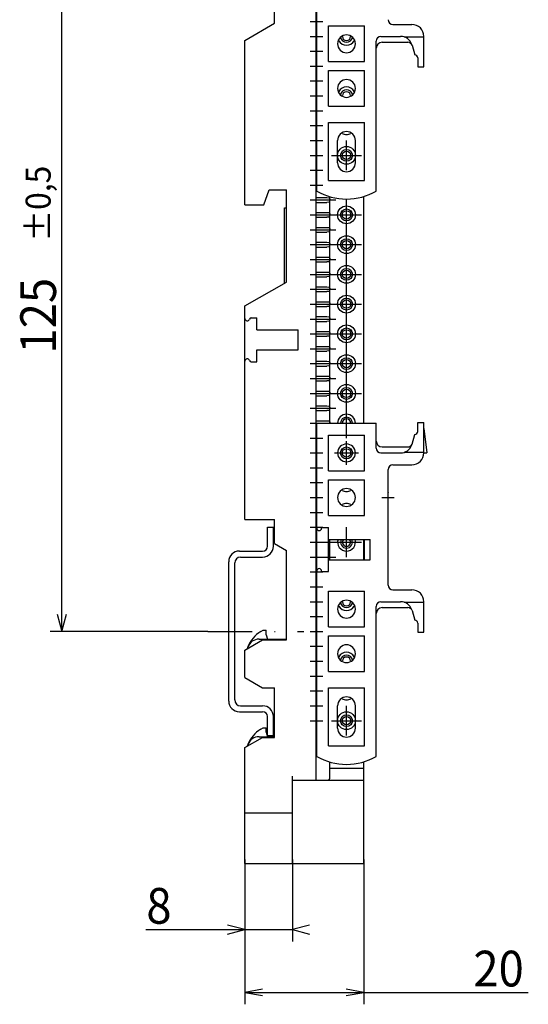
# Model space of a CAD drawing. Extents: x -559 to -229, y 100 to 399.
# Drawn here: x -419 to -334, y 100 to 265 of the extents above; entities that cross this region are included whole.
import ezdxf
from ezdxf.enums import TextEntityAlignment as Align

# ---------------------------------------------------------------- set-up
doc = ezdxf.new("R2010")
doc.units = 0
doc.header["$LTSCALE"] = 15
doc.header["$MEASUREMENT"] = 0
doc.linetypes.add('DASHDOT', pattern=[1, 0.5, -0.25, 0, -0.25])
doc.layers.add('1', color=7, linetype='CONTINUOUS')
doc.layers.add('6', color=7, linetype='CONTINUOUS')

# ---------------------------------------------------------------- blocks, each defined once
blk = doc.blocks.new('*U1')
at = {"layer": '6', "color": 90, "linetype": 'Continuous'}
for p, q in [((-390.347714, 287.657079), (-414.146696, 287.657079)), ((-412.146696, 287.657079), (-412.923154, 284.759301)), ((-412.146696, 162.657079), (-412.146696, 287.657079)), ((-411.370239, 284.759301), (-412.146696, 287.657079)), ((-412.923154, 165.554856), (-412.146696, 162.657079)), ((-412.146696, 162.657079), (-411.370239, 165.554856)), ((-387.641983, 162.657079), (-414.146696, 162.657079))]:
    blk.add_line(p, q, dxfattribs=at)
at = {"layer": '6', "color": 90, "linetype": 'Continuous', "width": 0.933333}
for s, height, p in [('±0,5', 4.2, (-416.146697, 234.531233)), ('125', 6, (-416.146697, 215.711233))]:
    blk.add_text(s, height=height, rotation=90, dxfattribs=at).set_placement(p, align=Align.MIDDLE_CENTER)
blk = doc.blocks.new('*U2')
at = {"layer": '6', "color": 90, "linetype": 'Continuous'}
for p, q in [((-381.403998, 124.357059), (-381.403998, 110.542071)), ((-373.403998, 124.357059), (-373.403998, 110.542071)), ((-398.041088, 112.542071), (-373.403998, 112.542071)), ((-381.403998, 112.542071), (-384.301775, 113.318528)), ((-384.301775, 111.765614), (-381.403998, 112.542071)), ((-370.50622, 113.318528), (-373.403998, 112.542071)), ((-373.403998, 112.542071), (-370.50622, 111.765614))]:
    blk.add_line(p, q, dxfattribs=at)
at = {"layer": '6', "color": 90, "linetype": 'Continuous', "width": 0.933333}
blk.add_text('8', height=6, dxfattribs=at).set_placement((-395.841088, 116.542071), align=Align.MIDDLE_CENTER)
blk = doc.blocks.new('*U6')
at = {"layer": '6', "color": 90, "linetype": 'Continuous'}
for p, q in [((-381.403998, 124.357059), (-381.403998, 99.99498)), ((-361.403998, 124.357059), (-361.403998, 99.99498)), ((-378.449575, 102.515924), (-381.403998, 101.99498)), ((-381.403998, 101.99498), (-333.734808, 101.99498)), ((-381.403998, 101.99498), (-378.449575, 101.474035)), ((-361.403998, 101.99498), (-364.358421, 102.515924)), ((-364.358421, 101.474035), (-361.403998, 101.99498))]:
    blk.add_line(p, q, dxfattribs=at)
at = {"layer": '6', "color": 90, "linetype": 'Continuous', "width": 0.933333}
blk.add_text('20', height=6, dxfattribs=at).set_placement((-338.734808, 105.99498), align=Align.MIDDLE_CENTER)

msp = doc.modelspace()

# ---------------------------------------------------------------- linework, layer by layer
at = {"layer": '1', "color": 130, "linetype": 'Continuous'}
for p, q in [((-369.403998, 138.357059), (-369.403998, 336.957059)), ((-376.403998, 264.857079), (-376.403998, 280.157079)), ((-381.403998, 261.970327), (-376.403998, 264.857079)), ((-369.403998, 264.757059), (-369.303998, 264.757059)), ((-381.403998, 234.357079), (-381.403998, 261.970327)), ((-369.403998, 263.057059), (-369.303998, 263.057059)), ((-369.403998, 262.257059), (-369.303998, 262.257059)), ((-369.403998, 260.557059), (-369.303998, 260.557059)), ((-369.403998, 259.757059), (-369.303998, 259.757059)), ((-369.403998, 258.057059), (-369.303998, 258.057059)), ((-369.403998, 257.257059), (-369.303998, 257.257059)), ((-369.403998, 255.557059), (-369.303998, 255.557059)), ((-369.403998, 254.757059), (-369.303998, 254.757059)), ((-369.403998, 253.057059), (-369.303998, 253.057059)), ((-369.403998, 252.257059), (-369.303998, 252.257059)), ((-369.403998, 250.557059), (-369.303998, 250.557059)), ((-369.403998, 249.757059), (-369.303998, 249.757059)), ((-369.403998, 248.057059), (-369.303998, 248.057059)), ((-369.403998, 247.257059), (-369.303998, 247.257059)), ((-369.403998, 245.557059), (-369.303998, 245.557059)), ((-369.403998, 244.757059), (-369.303998, 244.757059)), ((-369.403998, 243.057059), (-369.303998, 243.057059)), ((-369.403998, 242.257059), (-369.303998, 242.257059)), ((-369.403998, 240.557059), (-369.303998, 240.557059)), ((-369.403998, 239.757059), (-369.303998, 239.757059)), ((-378.19467, 234.357079), (-377.284744, 236.857079)), ((-377.284744, 236.857079), (-374.403998, 236.857079)), ((-374.403998, 221.357079), (-374.403998, 236.857079)), ((-369.403998, 238.057059), (-369.303998, 238.057059)), ((-369.403998, 237.257059), (-369.303998, 237.257059)), ((-369.403998, 235.557059), (-367.603998, 235.557059)), ((-367.103998, 197.657059), (-367.103998, 235.719706)), ((-361.403998, 197.657059), (-361.403998, 235.748814)), ((-381.403998, 234.357079), (-378.513923, 234.357079)), ((-378.513923, 234.357079), (-378.19467, 234.357079)), ((-374.703998, 233.857079), (-374.403998, 233.857079)), ((-374.703998, 221.185649), (-374.703998, 233.857079)), ((-369.403998, 234.757059), (-367.603998, 234.757059)), ((-369.403998, 233.057059), (-367.603998, 233.057059)), ((-369.403998, 232.257059), (-367.603998, 232.257059)), ((-369.403998, 230.557059), (-367.603998, 230.557059)), ((-369.403998, 229.757059), (-367.603998, 229.757059)), ((-369.403998, 228.057059), (-367.603998, 228.057059)), ((-369.403998, 227.257059), (-367.603998, 227.257059)), ((-369.403998, 225.557059), (-367.603998, 225.557059)), ((-369.403998, 224.757059), (-367.603998, 224.757059)), ((-369.403998, 223.057059), (-367.603998, 223.057059)), ((-369.403998, 222.257059), (-367.603998, 222.257059)), ((-381.403998, 217.357058), (-374.403998, 221.357079)), ((-369.403998, 220.557059), (-367.603998, 220.557059)), ((-369.403998, 219.757059), (-367.603998, 219.757059)), ((-381.403998, 215.251272), (-381.403998, 217.357058)), ((-369.403998, 218.057059), (-367.603998, 218.057059)), ((-369.403998, 217.257059), (-367.603998, 217.257059)), ((-381.403998, 208.062577), (-381.403998, 215.251272)), ((-380.333224, 215.357058), (-379.403998, 215.357058)), ((-379.403998, 213.357056), (-379.403998, 215.357058)), ((-369.403998, 215.557059), (-367.603998, 215.557059)), ((-369.403998, 214.757059), (-367.603998, 214.757059)), ((-379.403998, 213.357056), (-372.403998, 213.357056)), ((-372.403998, 209.957056), (-372.403998, 213.357056)), ((-369.403998, 213.057059), (-367.603998, 213.057059)), ((-369.403998, 212.257059), (-367.603998, 212.257059)), ((-369.403998, 210.557059), (-367.603998, 210.557059)), ((-379.403998, 207.957058), (-379.403998, 209.957056)), ((-379.403998, 209.957056), (-372.403998, 209.957056)), ((-369.403998, 209.757059), (-367.603998, 209.757059)), ((-381.403998, 181.457079), (-381.403998, 208.062577)), ((-380.333224, 207.957058), (-379.403998, 207.957058)), ((-369.403998, 208.057059), (-367.603998, 208.057059)), ((-369.403998, 207.257059), (-367.603998, 207.257059)), ((-369.403998, 205.557059), (-367.603998, 205.557059)), ((-369.403998, 204.757059), (-367.603998, 204.757059)), ((-369.403998, 203.057059), (-367.603998, 203.057059)), ((-369.403998, 202.257059), (-367.603998, 202.257059)), ((-369.403998, 200.557059), (-367.603998, 200.557059)), ((-369.403998, 199.757059), (-367.603998, 199.757059)), ((-369.403998, 198.057059), (-367.603998, 198.057059)), ((-369.403998, 197.257059), (-369.303998, 197.257059)), ((-369.403998, 195.557059), (-369.303998, 195.557059)), ((-369.403998, 194.757059), (-369.303998, 194.757059)), ((-369.403998, 193.057059), (-369.303998, 193.057059)), ((-369.403998, 192.257059), (-369.303998, 192.257059)), ((-369.403998, 190.557059), (-369.303998, 190.557059)), ((-369.403998, 189.757059), (-369.303998, 189.757059)), ((-369.403998, 188.057059), (-369.303998, 188.057059)), ((-369.403998, 187.257059), (-369.303998, 187.257059)), ((-369.403998, 185.557059), (-369.303998, 185.557059)), ((-357.304046, 186.040332), (-357.30003, 186.027989)), ((-357.303998, 186.027787), (-357.299972, 186.028008)), ((-369.403998, 184.757059), (-369.303998, 184.757059)), ((-357.304047, 184.27378), (-357.30003, 184.286128)), ((-357.303998, 184.286359), (-357.299972, 184.286109)), ((-369.403998, 183.057059), (-369.303998, 183.057059)), ((-369.403998, 182.257059), (-369.303998, 182.257059)), ((-381.403998, 181.457079), (-376.403998, 181.457079)), ((-376.403998, 177.411779), (-376.403998, 181.457079)), ((-369.403998, 180.557059), (-369.303998, 180.557059)), ((-369.403998, 179.757059), (-369.303998, 179.757059)), ((-376.403998, 177.411779), (-374.403998, 176.257079)), ((-369.403998, 178.057059), (-369.303998, 178.057059)), ((-369.403998, 177.257059), (-369.303998, 177.257059)), ((-367.103998, 174.707059), (-367.103998, 178.107059)), ((-361.403998, 174.707059), (-361.403998, 178.107059)), ((-374.403998, 161.257079), (-374.403998, 176.257079)), ((-369.403998, 175.557059), (-369.303998, 175.557059)), ((-369.403998, 174.757059), (-369.303998, 174.757059)), ((-369.403998, 173.057059), (-369.303998, 173.057059)), ((-369.403998, 172.257059), (-369.303998, 172.257059)), ((-369.403998, 170.557059), (-369.303998, 170.557059)), ((-369.403998, 169.757059), (-369.303998, 169.757059)), ((-369.403998, 168.057059), (-369.303998, 168.057059)), ((-369.403998, 167.257059), (-369.303998, 167.257059)), ((-369.403998, 165.557059), (-369.303998, 165.557059)), ((-369.403998, 164.757059), (-369.303998, 164.757059)), ((-369.403998, 163.057059), (-369.303998, 163.057059)), ((-369.403998, 162.257059), (-369.303998, 162.257059)), ((-381.403998, 159.525028), (-378.403998, 161.257079)), ((-378.403998, 161.257079), (-374.403998, 161.257079)), ((-369.403998, 160.557059), (-369.303998, 160.557059)), ((-381.403998, 154.889129), (-381.403998, 159.525028)), ((-369.403998, 159.757059), (-369.303998, 159.757059)), ((-369.403998, 158.057059), (-369.303998, 158.057059)), ((-369.403998, 157.257059), (-369.303998, 157.257059)), ((-369.403998, 155.557059), (-369.303998, 155.557059)), ((-381.403998, 154.889129), (-378.403998, 153.157079)), ((-369.403998, 154.757059), (-369.303998, 154.757059)), ((-378.403998, 153.157079), (-376.403998, 153.157079)), ((-376.403998, 144.857079), (-376.403998, 153.157079)), ((-369.403998, 153.057059), (-369.303998, 153.057059)), ((-369.403998, 152.257059), (-369.303998, 152.257059)), ((-369.403998, 150.557059), (-369.303998, 150.557059)), ((-369.403998, 149.757059), (-369.303998, 149.757059)), ((-369.403998, 148.057059), (-369.303998, 148.057059)), ((-369.403998, 147.257059), (-369.303998, 147.257059)), ((-381.403998, 143.125028), (-378.403998, 144.857079)), ((-378.403998, 144.857079), (-376.403998, 144.857079)), ((-381.403998, 132.882542), (-381.403998, 143.125028)), ((-367.103998, 139.657059), (-367.103998, 140.719706)), ((-361.403998, 139.657059), (-361.403998, 140.748814)), ((-367.103998, 138.007059), (-367.103998, 139.657059)), ((-367.103998, 139.657059), (-361.403998, 139.657059)), ((-361.403998, 137.657059), (-361.403998, 139.657059)), ((-373.403998, 132.882542), (-373.403998, 138.357059)), ((-373.403998, 137.657059), (-369.403998, 137.657059)), ((-369.403998, 137.657059), (-369.403998, 138.357059)), ((-369.403998, 137.657059), (-367.603998, 137.657059)), ((-367.603998, 137.657059), (-367.246931, 137.657059)), ((-367.246931, 137.657059), (-361.403998, 137.657059)), ((-361.403998, 137.364165), (-361.403998, 137.657059)), ((-361.403998, 135.449952), (-361.403998, 137.364165)), ((-361.403998, 134.742845), (-361.403998, 135.449952)), ((-361.403998, 130.571272), (-361.403998, 134.742845)), ((-381.403998, 132.182587), (-381.403998, 132.882542)), ((-373.403998, 132.182587), (-373.403998, 132.882542)), ((-381.403998, 132.182587), (-373.403998, 132.182587)), ((-381.403998, 129.907732), (-381.403998, 132.182587)), ((-373.403998, 129.907732), (-373.403998, 132.182587)), ((-381.403998, 129.702878), (-381.403998, 129.907732)), ((-381.403998, 127.72655), (-381.403998, 129.702878)), ((-373.403998, 129.702878), (-373.403998, 129.907732)), ((-373.403998, 127.72655), (-373.403998, 129.702878)), ((-361.403998, 129.864165), (-361.403998, 130.571272)), ((-361.403998, 127.762084), (-361.403998, 129.864165)), ((-381.403998, 127.231575), (-381.403998, 127.72655)), ((-373.403998, 127.231575), (-373.403998, 127.72655)), ((-361.403998, 127.267109), (-361.403998, 127.762084)), ((-381.403998, 124.357059), (-381.403998, 127.231575)), ((-381.403998, 124.357059), (-381.403998, 127.231575)), ((-381.403998, 124.357059), (-381.403998, 127.231575)), ((-381.403998, 124.357059), (-381.403998, 127.231575)), ((-373.403998, 124.357059), (-373.403998, 127.231575)), ((-373.403998, 124.357059), (-373.403998, 127.231575)), ((-361.403998, 124.357059), (-361.403998, 127.267109)), ((-361.403998, 124.357059), (-361.403998, 127.267109)), ((-361.403998, 124.357059), (-361.403998, 127.267109)), ((-381.403998, 123.657059), (-381.403998, 124.357059)), ((-373.403998, 123.657059), (-373.403998, 124.357059)), ((-361.403998, 123.657059), (-361.403998, 124.357059)), ((-381.403998, 123.657059), (-373.403998, 123.657059)), ((-373.403998, 123.657059), (-361.403998, 123.657059))]:
    msp.add_line(p, q, dxfattribs=at)
at = {"layer": '1', "color": 210, "linetype": 'Continuous'}
for p, q in [((-369.303998, 236.657059), (-369.303998, 267.807059)), ((-367.303998, 264.407059), (-361.303998, 264.407059)), ((-367.303998, 258.407059), (-367.303998, 264.407059)), ((-361.303998, 258.407059), (-361.303998, 264.407059)), ((-356.503998, 264.657059), (-353.304022, 264.657059)), ((-359.303998, 236.657059), (-359.303998, 261.857059)), ((-358.503998, 262.657059), (-355.205217, 262.657059)), ((-358.303998, 261.657059), (-354.016476, 261.657059)), ((-354.580677, 262.557059), (-351.304022, 262.557059)), ((-351.304022, 262.557056), (-351.304022, 262.657059)), ((-351.304022, 258.504723), (-351.304022, 262.557056)), ((-353.273366, 261.174697), (-352.837516, 259.548084)), ((-367.303998, 258.407059), (-361.303998, 258.407059)), ((-352.337516, 259.048084), (-352.32531, 258.504723)), ((-352.32531, 258.504723), (-352.304022, 257.557059)), ((-351.304022, 257.557059), (-351.304022, 258.504723)), ((-367.303998, 256.907059), (-361.303998, 256.907059)), ((-367.303998, 250.907059), (-367.303998, 256.907059)), ((-361.303998, 250.907059), (-361.303998, 256.907059)), ((-352.304022, 257.557059), (-351.304022, 257.557059)), ((-367.303998, 250.907059), (-361.303998, 250.907059)), ((-367.303998, 248.157059), (-361.303998, 248.157059)), ((-367.303998, 238.407059), (-367.303998, 248.157059)), ((-361.303998, 238.407059), (-361.303998, 248.157059)), ((-365.803998, 241.407059), (-365.803998, 245.157059)), ((-362.803998, 241.407059), (-362.803998, 245.157059)), ((-367.303998, 238.407059), (-361.303998, 238.407059)), ((-369.303998, 196.857059), (-369.303998, 197.657059)), ((-369.303998, 197.657059), (-359.303998, 197.657059)), ((-359.303998, 196.857059), (-359.303998, 197.657059)), ((-352.32531, 196.809395), (-352.304022, 197.757059)), ((-352.304022, 197.757059), (-351.304022, 197.757059)), ((-351.304022, 196.809395), (-351.304022, 197.757059)), ((-369.303998, 180.00708), (-369.303998, 196.857059)), ((-367.303998, 189.657059), (-367.303998, 195.657059)), ((-367.303998, 195.657059), (-361.303998, 195.657059)), ((-361.303998, 189.657059), (-361.303998, 195.657059)), ((-359.303998, 193.457059), (-359.303998, 196.857059)), ((-353.273366, 194.139421), (-352.837516, 195.766034)), ((-352.337516, 196.266034), (-352.32531, 196.809395)), ((-351.304022, 192.757062), (-351.304022, 196.809395)), ((-351.304022, 196.757057), (-350.804022, 192.657059)), ((-358.303998, 193.657059), (-354.016476, 193.657059)), ((-358.503998, 192.657059), (-355.205217, 192.657059)), ((-354.580677, 192.757059), (-351.304022, 192.757059)), ((-351.304022, 192.657059), (-351.304022, 192.757062)), ((-351.304022, 192.657059), (-350.804022, 192.657059)), ((-356.503998, 190.657059), (-353.304022, 190.657059)), ((-367.303998, 189.657059), (-361.303998, 189.657059)), ((-357.303998, 170.457059), (-357.303998, 189.857059)), ((-367.303998, 182.157059), (-367.303998, 188.157059)), ((-367.303998, 188.157059), (-361.303998, 188.157059)), ((-361.303998, 182.157059), (-361.303998, 188.157059)), ((-367.303998, 182.157059), (-361.303998, 182.157059)), ((-369.303998, 172.807059), (-369.303998, 180.00708)), ((-368.503992, 180.007059), (-368.503992, 180.107059)), ((-368.503992, 180.107059), (-367.303998, 180.107059)), ((-367.303998, 178.107059), (-367.303998, 180.107059)), ((-367.303998, 174.707059), (-367.303998, 178.107059)), ((-367.303998, 178.107059), (-360.303998, 178.107059)), ((-361.303998, 174.707059), (-361.303998, 178.107059)), ((-360.303998, 174.707059), (-360.303998, 178.107059)), ((-367.303998, 174.707059), (-360.303998, 174.707059)), ((-367.303998, 172.707059), (-367.303998, 174.707059)), ((-369.303998, 141.657059), (-369.303998, 172.807059)), ((-368.503992, 172.707059), (-368.503992, 172.807059)), ((-368.503992, 172.707059), (-367.303998, 172.707059)), ((-367.303998, 163.407059), (-367.303998, 169.407059)), ((-367.303998, 169.407059), (-361.303998, 169.407059)), ((-361.303998, 163.407059), (-361.303998, 169.407059)), ((-356.503998, 169.657059), (-353.304022, 169.657059)), ((-358.503998, 167.657059), (-355.205217, 167.657059)), ((-354.580677, 167.557059), (-351.304022, 167.557059)), ((-351.304022, 167.557056), (-351.304022, 167.657059)), ((-351.304022, 163.504723), (-351.304022, 167.557056)), ((-359.303998, 141.657059), (-359.303998, 166.857059)), ((-358.303998, 166.657059), (-354.016476, 166.657059)), ((-353.273366, 166.174697), (-352.837516, 164.548084)), ((-352.337516, 164.048084), (-352.32531, 163.504723)), ((-367.303998, 163.407059), (-361.303998, 163.407059)), ((-352.32531, 163.504723), (-352.304022, 162.557059)), ((-352.304022, 162.557059), (-351.304022, 162.557059)), ((-351.304022, 162.557059), (-351.304022, 163.504723)), ((-367.303998, 155.907059), (-367.303998, 161.907059)), ((-367.303998, 161.907059), (-361.303998, 161.907059)), ((-361.303998, 155.907059), (-361.303998, 161.907059)), ((-367.303998, 155.907059), (-361.303998, 155.907059)), ((-367.303998, 143.407059), (-367.303998, 153.157059)), ((-367.303998, 153.157059), (-361.303998, 153.157059)), ((-361.303998, 143.407059), (-361.303998, 153.157059)), ((-365.803998, 146.407059), (-365.803998, 150.157059)), ((-362.803998, 146.407059), (-362.803998, 150.157059)), ((-367.303998, 143.407059), (-361.303998, 143.407059))]:
    msp.add_line(p, q, dxfattribs=at)
at = {"layer": '1', "color": 130, "linetype": 'DASHDOT'}
for p, q in [((-370.403998, 265.157059), (-368.303998, 265.157059)), ((-370.403998, 262.657059), (-368.303998, 262.657059)), ((-370.403998, 260.157059), (-368.303998, 260.157059)), ((-370.403998, 257.657059), (-368.303998, 257.657059)), ((-370.403998, 255.157059), (-368.303998, 255.157059)), ((-370.403998, 252.657059), (-368.303998, 252.657059)), ((-370.403998, 250.157059), (-368.303998, 250.157059)), ((-370.403998, 247.657059), (-368.303998, 247.657059)), ((-370.403998, 245.157059), (-368.303998, 245.157059)), ((-364.303998, 240.157059), (-364.303998, 245.157059)), ((-370.403998, 242.657059), (-368.303998, 242.657059)), ((-366.803998, 242.657059), (-361.803998, 242.657059)), ((-370.403998, 240.157059), (-368.303998, 240.157059)), ((-370.403998, 237.657059), (-368.303998, 237.657059)), ((-370.403998, 235.157059), (-366.099041, 235.157059)), ((-364.303998, 230.157059), (-364.303998, 235.157059)), ((-370.403998, 232.657059), (-366.099041, 232.657059)), ((-366.803998, 232.657059), (-361.803998, 232.657059)), ((-370.403998, 230.157059), (-366.099041, 230.157059)), ((-364.303998, 225.157059), (-364.303998, 230.157059)), ((-370.403998, 227.657059), (-366.099041, 227.657059)), ((-366.803998, 227.657059), (-361.803998, 227.657059)), ((-370.403998, 225.157059), (-366.099041, 225.157059)), ((-364.303998, 220.157059), (-364.303998, 225.157059)), ((-370.403998, 222.657059), (-366.099041, 222.657059)), ((-366.803998, 222.657059), (-361.803998, 222.657059)), ((-370.403998, 220.157059), (-366.099041, 220.157059)), ((-364.303998, 215.157059), (-364.303998, 220.157059)), ((-370.403998, 217.657059), (-366.099041, 217.657059)), ((-366.803998, 217.657059), (-361.803998, 217.657059)), ((-370.403998, 215.157059), (-366.099041, 215.157059)), ((-364.303998, 210.157059), (-364.303998, 215.157059)), ((-370.403998, 212.657059), (-366.099041, 212.657059)), ((-366.803998, 212.657059), (-361.803998, 212.657059)), ((-370.403998, 210.157059), (-366.099041, 210.157059)), ((-364.303998, 205.157059), (-364.303998, 210.157059)), ((-370.403998, 207.657059), (-366.099041, 207.657059)), ((-366.803998, 207.657059), (-361.803998, 207.657059)), ((-370.403998, 205.157059), (-366.099041, 205.157059)), ((-364.303998, 200.157059), (-364.303998, 205.157059)), ((-370.403998, 202.657059), (-366.099041, 202.657059)), ((-366.803998, 202.657059), (-361.803998, 202.657059)), ((-370.403998, 200.157059), (-366.099041, 200.157059)), ((-364.303998, 195.157059), (-364.303998, 200.157059)), ((-370.403998, 197.657059), (-366.099041, 197.657059)), ((-366.803998, 197.657059), (-361.803998, 197.657059)), ((-370.403998, 195.157059), (-368.303998, 195.157059)), ((-364.303998, 190.657059), (-364.303998, 194.657059)), ((-370.403998, 192.657059), (-368.303998, 192.657059)), ((-366.303998, 192.657059), (-362.303998, 192.657059)), ((-370.403998, 190.157059), (-368.303998, 190.157059)), ((-370.403998, 187.657059), (-368.303998, 187.657059)), ((-370.403998, 185.157059), (-368.303998, 185.157059)), ((-358.351482, 185.157059), (-356.284973, 185.157059)), ((-370.403998, 182.657059), (-368.303998, 182.657059)), ((-370.403998, 180.157059), (-368.303998, 180.157059)), ((-364.303998, 175.157059), (-364.303998, 180.157059)), ((-370.403998, 177.657059), (-366.099041, 177.657059)), ((-366.803998, 177.657059), (-361.803998, 177.657059)), ((-370.403998, 175.157059), (-366.099041, 175.157059)), ((-370.403998, 172.657059), (-368.303998, 172.657059)), ((-370.403998, 170.157059), (-368.303998, 170.157059)), ((-370.403998, 167.657059), (-368.303998, 167.657059)), ((-370.403998, 165.157059), (-368.303998, 165.157059)), ((-370.403998, 162.657059), (-368.303998, 162.657059)), ((-370.403998, 160.157059), (-368.303998, 160.157059)), ((-370.403998, 157.657059), (-368.303998, 157.657059)), ((-370.403998, 155.157059), (-368.303998, 155.157059)), ((-370.403998, 152.657059), (-368.303998, 152.657059)), ((-370.403998, 150.157059), (-368.303998, 150.157059)), ((-364.303998, 145.157059), (-364.303998, 150.157059)), ((-370.403998, 147.657059), (-368.303998, 147.657059)), ((-366.803998, 147.657059), (-361.803998, 147.657059))]:
    msp.add_line(p, q, dxfattribs=at)
at = {"layer": '1', "color": 5, "linetype": 'Continuous'}
for p, q in [((-357.303998, 186.043156), (-357.299972, 186.028008)), ((-357.303998, 184.270962), (-357.299972, 184.286109)), ((-378.703998, 162.626138), (-378.303998, 162.857079)), ((-378.303998, 162.857079), (-377.803998, 162.857079)), ((-377.803998, 162.103489), (-377.803998, 162.857079)), ((-379.010087, 161.357079), (-374.403998, 161.357079)), ((-377.803998, 162.103489), (-377.603998, 161.357079)), ((-378.703998, 146.226138), (-378.303998, 146.457079)), ((-378.303998, 146.457079), (-377.803998, 146.457079)), ((-377.803998, 145.703489), (-377.803998, 146.457079)), ((-377.803998, 145.703489), (-377.603998, 144.957079)), ((-379.010087, 144.957079), (-376.403998, 144.957079))]:
    msp.add_line(p, q, dxfattribs=at)
at = {"layer": '1', "color": 1, "linetype": 'Continuous'}
for p, q in [((-377.603998, 176.957079), (-377.603998, 180.157079)), ((-377.603998, 180.157079), (-376.603998, 180.157079)), ((-376.603998, 176.957079), (-376.603998, 180.157079)), ((-382.303998, 176.157079), (-378.403998, 176.157079)), ((-384.103998, 150.957079), (-384.103998, 174.357079)), ((-383.103998, 151.157079), (-383.103998, 174.157079)), ((-382.103998, 175.157079), (-378.403998, 175.157079)), ((-382.303998, 149.157079), (-378.403998, 149.157079)), ((-382.103998, 150.157079), (-378.403998, 150.157079)), ((-377.603998, 145.157079), (-377.603998, 148.357079)), ((-376.603998, 145.157079), (-376.603998, 148.357079)), ((-377.603998, 145.157079), (-376.603998, 145.157079))]:
    msp.add_line(p, q, dxfattribs=at)
at = {"layer": '1', "color": 1, "linetype": 'DASHDOT'}
msp.add_line((-387.641983, 162.657079), (-371.454271, 162.657079), dxfattribs=at)
at = {"layer": '1', "color": 130, "linetype": 'Continuous'}
for points in [[(-367.603998, 235.557059), (-367.264794, 235.534413), (-367.123487, 235.326958), (-367.138311, 234.914246), (-367.255035, 234.783067), (-367.603998, 234.757059)], [(-367.603998, 233.057059), (-367.264794, 233.034413), (-367.123487, 232.826958), (-367.138311, 232.414246), (-367.255035, 232.283067), (-367.603998, 232.257059)], [(-367.603998, 230.557059), (-367.264794, 230.534413), (-367.123487, 230.326958), (-367.138311, 229.914246), (-367.255035, 229.783067), (-367.603998, 229.757059)], [(-367.603998, 228.057059), (-367.264794, 228.034413), (-367.123487, 227.826958), (-367.138311, 227.414246), (-367.255035, 227.283067), (-367.603998, 227.257059)], [(-367.603998, 225.557059), (-367.264794, 225.534413), (-367.123487, 225.326958), (-367.138311, 224.914246), (-367.255035, 224.783067), (-367.603998, 224.757059)], [(-367.603998, 223.057059), (-367.264794, 223.034413), (-367.123487, 222.826958), (-367.138311, 222.414246), (-367.255035, 222.283067), (-367.603998, 222.257059)], [(-367.603998, 220.557059), (-367.264794, 220.534413), (-367.123487, 220.326958), (-367.138311, 219.914246), (-367.255035, 219.783067), (-367.603998, 219.757059)], [(-367.603998, 218.057059), (-367.264794, 218.034413), (-367.123487, 217.826958), (-367.138311, 217.414246), (-367.255035, 217.283067), (-367.603998, 217.257059)], [(-367.603998, 215.557059), (-367.264794, 215.534413), (-367.123487, 215.326958), (-367.138311, 214.914246), (-367.255035, 214.783067), (-367.603998, 214.757059)], [(-367.603998, 213.057059), (-367.264794, 213.034413), (-367.123487, 212.826958), (-367.138311, 212.414246), (-367.255035, 212.283067), (-367.603998, 212.257059)], [(-367.603998, 210.557059), (-367.264794, 210.534413), (-367.123487, 210.326958), (-367.138311, 209.914246), (-367.255035, 209.783067), (-367.603998, 209.757059)], [(-367.603998, 208.057059), (-367.264793, 208.034413), (-367.123487, 207.826957), (-367.138311, 207.414245), (-367.255036, 207.283067), (-367.603998, 207.257059)], [(-367.603998, 205.557059), (-367.264794, 205.534413), (-367.123487, 205.326958), (-367.138311, 204.914246), (-367.255035, 204.783067), (-367.603998, 204.757059)], [(-367.603998, 203.057059), (-367.264794, 203.034413), (-367.123487, 202.826958), (-367.138311, 202.414246), (-367.255035, 202.283067), (-367.603998, 202.257059)], [(-367.603998, 200.557059), (-367.264794, 200.534413), (-367.123487, 200.326958), (-367.138311, 199.914246), (-367.255035, 199.783067), (-367.603998, 199.757059)], [(-367.603998, 198.057059), (-367.264794, 198.034413), (-367.131321, 197.872448), (-367.114007, 197.657059)], [(-357.299973, 185.157059), (-357.301571, 185.220297)], [(-357.301159, 185.102319), (-357.299973, 185.157059)], [(-367.302076, 178.044026), (-367.143855, 177.91691), (-367.138311, 177.414245), (-367.254732, 177.28318), (-367.30197, 177.270105)], [(-367.302076, 175.544026), (-367.143855, 175.41691), (-367.138311, 174.914246), (-367.254732, 174.78318), (-367.30197, 174.770105)]]:
    msp.add_lwpolyline(points, dxfattribs=at)
for centre, radius in [((-364.303998, 242.657059), 1.5), ((-364.303998, 242.657059), 1), ((-364.303998, 242.657059), 0.7), ((-364.303998, 232.657059), 1.5), ((-364.303998, 232.657059), 1), ((-364.303998, 232.657059), 0.7), ((-364.303998, 227.657059), 1.5), ((-364.303998, 227.657059), 1), ((-364.303998, 227.657059), 0.7), ((-364.303998, 222.657059), 1.5), ((-364.303998, 222.657059), 1), ((-364.303998, 222.657059), 0.7), ((-364.303998, 217.657059), 1.5), ((-364.303998, 217.657059), 1), ((-364.303998, 217.657059), 0.7), ((-364.303998, 212.657059), 1.5), ((-364.303998, 212.657059), 1), ((-364.303998, 212.657059), 0.7), ((-364.303998, 207.657059), 1.5), ((-364.303998, 207.657059), 1), ((-364.303998, 207.657059), 0.7), ((-364.303998, 202.657059), 1.5), ((-364.303998, 202.657059), 1), ((-364.303998, 202.657059), 0.7), ((-364.303998, 192.657059), 1), ((-364.303998, 192.657059), 0.7), ((-364.303998, 147.657059), 1.5), ((-364.303998, 147.657059), 1), ((-364.303998, 147.657059), 0.7)]:
    msp.add_circle(centre, radius, dxfattribs=at)
at = {"layer": '1', "color": 210, "linetype": 'Continuous'}
for centre, radius, start, end in [((-356.503965, 265.457091), 0.800044, 180.002344, 269.99766), ((-353.304022, 262.657059), 2, 0.000001, 90.000001), ((-364.303998, 261.407059), 1.5, 90, 270), ((-364.303998, 261.407059), 1.5, 270, 90), ((-358.303957, 260.657018), 1.000055, 90.002313, 179.997675), ((-358.503965, 261.857026), 0.800044, 90.002338, 179.997656), ((-355.205249, 260.657017), 2.000051, 54.878772, 89.999078), ((-355.205528, 260.656765), 2.000398, 15.005805, 71.798155), ((-354.016482, 260.857048), 0.800012, 23.104036, 89.999519), ((-355.205249, 260.657017), 2.000051, 14.984389, 15.576645), ((-355.205249, 260.657017), 2.000051, 14.984595, 15.545505), ((-352.838061, 259.047552), 0.500482, 0.060924, 89.937582), ((-364.303998, 253.907059), 1.5, 90, 270), ((-364.303998, 253.907059), 1.5, 270, 90), ((-364.303998, 245.157059), 1.5, 90, 180), ((-364.303998, 245.157059), 1.5, 0, 90), ((-364.303998, 241.407059), 1.5, 180, 0), ((-364.303998, 245.317313), 10, 240, 270), ((-364.303998, 245.317313), 10, 270, 300), ((-352.838041, 196.266579), 0.500479, 270.060106, 359.937537), ((-364.303998, 192.657059), 1.5, 90, 270), ((-364.303998, 192.657059), 1.5, 270, 90), ((-358.303957, 194.657099), 1.000055, 180.002324, 269.997682), ((-355.205528, 194.657352), 2.000398, 288.201842, 344.994195), ((-354.016482, 194.457069), 0.800012, 270.000489, 336.916115), ((-355.205249, 194.6571), 2.000051, 344.315841, 345.023834), ((-358.503965, 193.457091), 0.800044, 180.002339, 269.997659), ((-355.205249, 194.6571), 2.000051, 270.000923, 305.40743), ((-353.304022, 192.657059), 2, 269.999999, 0), ((-356.503965, 189.857026), 0.800044, 90.002339, 179.99766), ((-364.303998, 185.157059), 1.5, 90, 270), ((-364.303998, 185.157059), 1.5, 270, 90), ((-368.903992, 180.007362), 0.400042, 180.04048, 359.956485), ((-368.903992, 172.806755), 0.400042, 0.043509, 179.956507), ((-356.503965, 170.457091), 0.800044, 180.002344, 269.99766), ((-353.304022, 167.657059), 2, 0.000001, 90.000001), ((-364.303998, 166.407059), 1.5, 90, 270), ((-364.303998, 166.407059), 1.5, 270, 90), ((-358.503965, 166.857026), 0.800044, 90.002338, 179.997656), ((-355.205249, 165.657017), 2.000051, 54.878772, 89.999078), ((-355.205528, 165.656765), 2.000398, 15.005805, 71.798155), ((-358.303957, 165.657018), 1.000055, 90.002313, 179.997675), ((-354.016482, 165.857048), 0.800012, 23.104036, 89.999519), ((-355.205249, 165.657017), 2.000051, 14.984389, 15.576645), ((-355.205249, 165.657017), 2.000051, 14.984595, 15.545505), ((-352.838061, 164.047552), 0.500482, 0.060924, 89.937582), ((-364.303998, 158.907059), 1.5, 90, 270), ((-364.303998, 158.907059), 1.5, 270, 90), ((-364.303998, 150.157059), 1.5, 90, 180), ((-364.303998, 150.157059), 1.5, 0, 90), ((-364.303998, 146.407059), 1.5, 180, 0), ((-364.303998, 150.317313), 10, 240, 270), ((-364.303998, 150.317313), 10, 270, 300)]:
    msp.add_arc(centre, radius, start, end, dxfattribs=at)
at = {"layer": '1', "color": 130, "linetype": 'Continuous'}
for centre, radius, start, end in [((-364.303998, 262.657059), 1.5, 209.78156, 270), ((-364.303998, 262.657059), 1, 189.110214, 270), ((-364.303998, 262.657059), 0.7, 182.982851, 270), ((-364.303998, 262.657059), 0.7, 270, 356.928207), ((-364.303998, 262.657059), 1, 270, 350.889786), ((-364.303998, 262.657059), 1.5, 270, 330.267647), ((-364.303998, 252.657059), 1.5, 90, 150.267647), ((-364.303998, 252.657059), 1, 90, 170.889786), ((-364.303998, 252.657059), 0.7, 90, 176.928207), ((-364.303998, 252.657059), 1.5, 29.78156, 90), ((-364.303998, 252.657059), 1, 9.110214, 90), ((-364.303998, 252.657059), 0.7, 2.982851, 90), ((-364.303998, 247.657059), 1.5, 240.978112, 270), ((-364.303998, 247.657059), 1.5, 270, 299.040089), ((-381.003998, 215.257361), 0.400042, 180.872214, 343.373551), ((-380.333224, 215.057058), 0.3, 90, 163.373551), ((-381.003998, 208.056754), 0.400042, 16.626449, 179.16595), ((-380.333224, 208.257058), 0.3, 196.626449, 270), ((-364.303998, 197.657059), 1.5, 90, 180), ((-364.303998, 197.657059), 1, 90, 180), ((-364.303998, 197.657059), 1.5, 0, 90), ((-364.303998, 197.657059), 1, 0, 90), ((-364.303998, 197.657059), 0.7, 90, 180), ((-364.303998, 197.657059), 0.7, 0, 90), ((-364.303998, 192.657059), 1.5, 133.251993, 136.243906), ((-364.303998, 192.657059), 1.5, 43.705597, 46.850029), ((-364.303998, 192.657059), 1.5, 178.479109, 181.672348), ((-364.303998, 192.657059), 1.5, 358.479109, 1.672348), ((-364.303998, 192.657059), 1.5, 223.705597, 226.850029), ((-364.303998, 192.657059), 1.5, 313.251993, 316.243906), ((-364.303998, 187.657059), 1.5, 240.978112, 270), ((-364.303998, 187.657059), 1.5, 270, 299.040089), ((-364.303998, 182.657059), 1.5, 90, 119.040089), ((-364.303998, 182.657059), 1.5, 60.978112, 90), ((-364.303998, 177.657059), 1.5, 162.311024, 270), ((-364.303998, 177.657059), 1, 153.027507, 270), ((-364.303998, 177.657059), 0.7, 139.193289, 270), ((-364.303998, 177.657059), 1.5, 270, 17.687874), ((-364.303998, 177.657059), 0.7, 270, 40.617053), ((-364.303998, 177.657059), 1, 270, 26.972493), ((-364.303998, 167.657059), 1, 189.110214, 270), ((-364.303998, 167.657059), 0.7, 182.982851, 270), ((-364.303998, 167.657059), 0.7, 270, 356.928207), ((-364.303998, 167.657059), 1, 270, 350.889786), ((-364.303998, 167.657059), 1.5, 209.78156, 270), ((-364.303998, 167.657059), 1.5, 270, 330.267647), ((-364.303998, 157.657059), 1.5, 90, 150.267647), ((-364.303998, 157.657059), 1.5, 29.78156, 90), ((-364.303998, 157.657059), 1, 90, 170.889786), ((-364.303998, 157.657059), 0.7, 90, 176.928207), ((-364.303998, 157.657059), 1, 9.110214, 90), ((-364.303998, 157.657059), 0.7, 2.982851, 90), ((-364.303998, 152.657059), 1.5, 240.978112, 270), ((-364.303998, 152.657059), 1.5, 270, 299.040089), ((-367.603509, 138.006859), 0.499531, 315.549719, 0.022919)]:
    msp.add_arc(centre, radius, start, end, dxfattribs=at)
at = {"layer": '1', "color": 1, "linetype": 'Continuous'}
for centre, radius, start, end in [((-382.303998, 174.357079), 1.8, 90, 180), ((-378.403998, 176.957079), 1.8, 270, 0), ((-378.403998, 176.957079), 0.8, 270, 0), ((-382.103998, 174.157079), 1, 90, 180), ((-382.303998, 150.957079), 1.8, 180, 270), ((-382.103998, 151.157079), 1, 180, 270), ((-378.403998, 148.357079), 1.8, 0, 90), ((-378.403998, 148.357079), 0.8, 0, 90)]:
    msp.add_arc(centre, radius, start, end, dxfattribs=at)
at = {"layer": '1', "color": 5, "linetype": 'Continuous'}
for centre, radius, start, end in [((-376.203991, 158.296005), 5.00001, 120.000037, 159.286841), ((-379.010087, 159.357079), 2, 90, 159.286876), ((-376.203998, 158.296011), 5, 159.286878, 162.723194), ((-376.203991, 141.896005), 5.00001, 120.000037, 159.286843), ((-379.010087, 142.957079), 2, 90, 159.286883), ((-376.203998, 141.896011), 5, 159.286881, 162.723194)]:
    msp.add_arc(centre, radius, start, end, dxfattribs=at)

# ---------------------------------------------------------------- block references
at = {"layer": '6', "color": 90, "linetype": 'Continuous'}
for name in ['*U1', '*U2', '*U6']:
    msp.add_blockref(name, (0, 0), dxfattribs=at)

doc.saveas('drawing.dxf')
